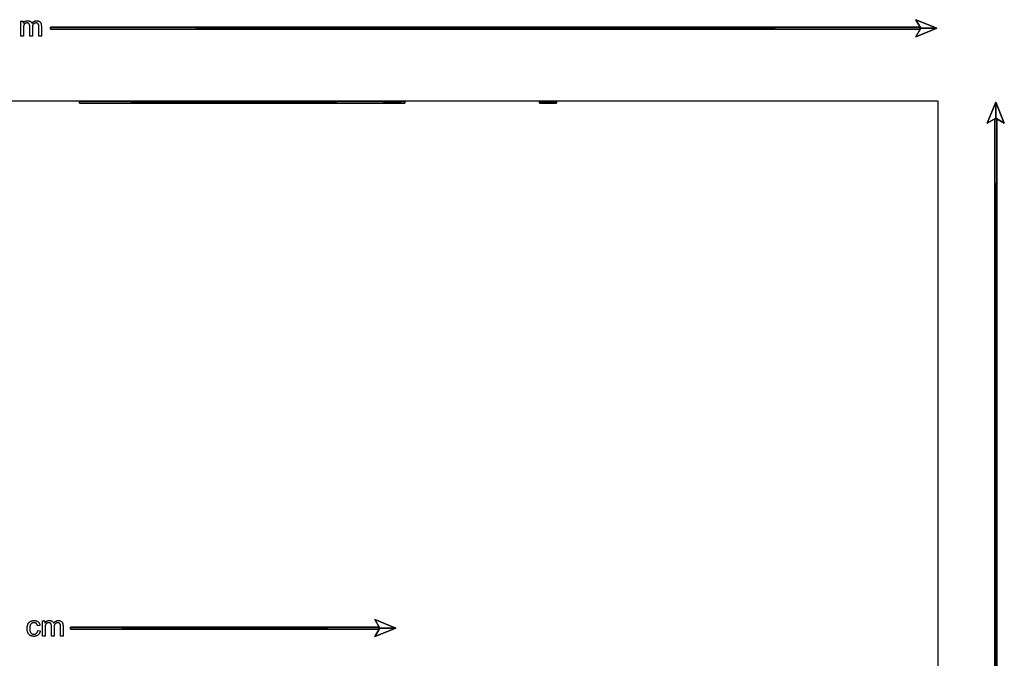
# Model space of a CAD drawing. Units: millimetres. Extents: x -3804 to 1579, y -5302 to -488.
# Drawn here: x -1150 to 1567, y -2262 to -500 of the extents above; entities that cross this region are included whole.
import ezdxf

# ---------------------------------------------------------------- set-up
doc = ezdxf.new("R2010")
doc.units = ezdxf.units.MM
doc.layers.get('0').update_dxf_attribs({"true_color": 0xa6e5e5})
doc.layers.add('Layer 1', color=7, linetype='Continuous', true_color=0xffffff)

msp = doc.modelspace()

# ---------------------------------------------------------------- linework, layer by layer
at = {"color": 221, "true_color": 0xe59ad7, "extrusion": (7.64274e-15, -8.74228e-08, 1)}
for points in [[(-1146.7, -545.5), (-1146.7, -503.7), (-1140.3, -503.7), (-1140.3, -509.6), (-1139.8, -508.8), (-1139.2, -508.1), (-1138.7, -507.5), (-1138, -506.8), (-1137.3, -506.2), (-1136.6, -505.7), (-1135.9, -505.1), (-1135.1, -504.7), (-1134.2, -504.2), (-1133.4, -503.8), (-1132.5, -503.5), (-1131.6, -503.3), (-1130.6, -503.1), (-1129.7, -502.9), (-1128.7, -502.8), (-1127.6, -502.8), (-1126.5, -502.8), (-1125.4, -502.9), (-1124.4, -503.1), (-1123.9, -503.2), (-1123.4, -503.3), (-1123, -503.4), (-1122.5, -503.5), (-1122.1, -503.7), (-1121.6, -503.9), (-1121.2, -504.1), (-1120.8, -504.3), (-1120.4, -504.5), (-1120, -504.7), (-1119.7, -505), (-1119.3, -505.2), (-1119, -505.5), (-1118.7, -505.8), (-1118.4, -506.1), (-1118.1, -506.4), (-1117.8, -506.7), (-1117.5, -507), (-1117.3, -507.4), (-1117, -507.7), (-1116.8, -508.1), (-1116.6, -508.5), (-1116.4, -508.9), (-1116.2, -509.3), (-1116, -509.7), (-1115.9, -510.1), (-1115.2, -509.2), (-1114.6, -508.4), (-1113.9, -507.6), (-1113.2, -506.9), (-1112.4, -506.2), (-1111.7, -505.6), (-1110.9, -505.1), (-1110.1, -504.6), (-1109.3, -504.2), (-1108.4, -503.8), (-1107.6, -503.5), (-1106.7, -503.2), (-1105.8, -503), (-1104.8, -502.9), (-1103.9, -502.8), (-1102.9, -502.8), (-1102.1, -502.8), (-1101.4, -502.8), (-1100.6, -502.9), (-1099.9, -503), (-1099.3, -503.1), (-1098.6, -503.3), (-1098, -503.5), (-1097.4, -503.7), (-1096.8, -503.9), (-1096.2, -504.1), (-1095.7, -504.4), (-1095.1, -504.7), (-1094.6, -505.1), (-1094.2, -505.4), (-1093.7, -505.8), (-1093.3, -506.2), (-1092.9, -506.7), (-1092.5, -507.2), (-1092.1, -507.7), (-1091.8, -508.2), (-1091.5, -508.8), (-1091.2, -509.3), (-1091, -510), (-1090.7, -510.6), (-1090.6, -511.3), (-1090.4, -512), (-1090.2, -512.7), (-1090.1, -513.5), (-1090, -514.3), (-1090, -515.1), (-1089.9, -516.8), (-1089.9, -545.5), (-1097, -545.5), (-1097, -519.2), (-1097.1, -517.2), (-1097.2, -515.5), (-1097.3, -514.8), (-1097.4, -514.2), (-1097.5, -513.6), (-1097.6, -513.3), (-1097.7, -513.1), (-1097.8, -512.8), (-1097.9, -512.6), (-1098, -512.4), (-1098.1, -512.2), (-1098.3, -512), (-1098.4, -511.8), (-1098.5, -511.6), (-1098.7, -511.4), (-1098.8, -511.2), (-1099, -511), (-1099.2, -510.8), (-1099.4, -510.7), (-1099.6, -510.5), (-1099.8, -510.4), (-1100, -510.2), (-1100.2, -510.1), (-1100.4, -509.9), (-1100.7, -509.8), (-1100.9, -509.7), (-1101.2, -509.6), (-1101.4, -509.5), (-1101.7, -509.4), (-1101.9, -509.3), (-1102.2, -509.2), (-1102.5, -509.1), (-1102.7, -509.1), (-1103.3, -509), (-1103.9, -508.9), (-1104.5, -508.9), (-1105, -508.9), (-1105.6, -509), (-1106.1, -509), (-1106.6, -509.1), (-1107.1, -509.2), (-1107.6, -509.3), (-1108.1, -509.5), (-1108.5, -509.6), (-1109, -509.8), (-1109.4, -510.1), (-1109.9, -510.3), (-1110.3, -510.6), (-1110.7, -510.8), (-1111.1, -511.2), (-1111.5, -511.5), (-1111.8, -511.8), (-1112.2, -512.2), (-1112.5, -512.6), (-1112.8, -513.1), (-1113.1, -513.5), (-1113.4, -514), (-1113.6, -514.5), (-1113.8, -515.1), (-1114, -515.7), (-1114.2, -516.3), (-1114.3, -516.9), (-1114.5, -517.5), (-1114.6, -518.2), (-1114.6, -518.9), (-1114.7, -519.7), (-1114.7, -521.2), (-1114.7, -545.5), (-1121.9, -545.5), (-1121.9, -518.4), (-1121.9, -517.2), (-1122, -516.1), (-1122.1, -515.2), (-1122.2, -514.7), (-1122.3, -514.2), (-1122.4, -513.8), (-1122.5, -513.4), (-1122.7, -513), (-1122.8, -512.6), (-1123, -512.2), (-1123.2, -511.9), (-1123.4, -511.6), (-1123.6, -511.3), (-1123.8, -511), (-1124.1, -510.7), (-1124.2, -510.6), (-1124.3, -510.5), (-1124.4, -510.4), (-1124.6, -510.2), (-1124.9, -510), (-1125.2, -509.8), (-1125.5, -509.7), (-1125.9, -509.5), (-1126.2, -509.4), (-1126.6, -509.2), (-1127, -509.1), (-1127.4, -509.1), (-1127.9, -509), (-1128.3, -508.9), (-1128.8, -508.9), (-1129.2, -508.9), (-1130, -508.9), (-1130.7, -509), (-1131.1, -509.1), (-1131.4, -509.1), (-1131.8, -509.2), (-1132.1, -509.3), (-1132.5, -509.4), (-1132.8, -509.5), (-1133.1, -509.7), (-1133.5, -509.8), (-1134.1, -510.1), (-1134.8, -510.5), (-1135.1, -510.7), (-1135.4, -510.9), (-1135.7, -511.1), (-1136, -511.4), (-1136.2, -511.6), (-1136.5, -511.9), (-1136.7, -512.1), (-1137, -512.4), (-1137.2, -512.7), (-1137.4, -513), (-1137.6, -513.3), (-1137.8, -513.7), (-1138, -514), (-1138.1, -514.4), (-1138.3, -514.7), (-1138.4, -515.1), (-1138.6, -515.5), (-1138.7, -515.9), (-1138.9, -516.8), (-1139.1, -517.7), (-1139.3, -518.8), (-1139.4, -519.9), (-1139.5, -521.2), (-1139.6, -523.8), (-1139.6, -545.5)], [(-1099.9, -2185), (-1093, -2185.9), (-1093.1, -2186.8), (-1093.3, -2187.7), (-1093.5, -2188.5), (-1093.7, -2189.3), (-1094, -2190.1), (-1094.3, -2190.9), (-1094.6, -2191.6), (-1095, -2192.3), (-1095.4, -2193), (-1095.8, -2193.7), (-1096.2, -2194.3), (-1096.7, -2194.9), (-1097.2, -2195.5), (-1097.7, -2196.1), (-1098.2, -2196.6), (-1098.8, -2197.2), (-1099.4, -2197.7), (-1100, -2198.1), (-1100.6, -2198.5), (-1101.3, -2198.9), (-1101.9, -2199.3), (-1102.6, -2199.6), (-1103.3, -2199.9), (-1104, -2200.2), (-1104.8, -2200.4), (-1105.5, -2200.7), (-1106.3, -2200.8), (-1107, -2201), (-1107.8, -2201.1), (-1108.7, -2201.2), (-1109.5, -2201.2), (-1110.3, -2201.2), (-1111.4, -2201.2), (-1112.4, -2201.1), (-1113.4, -2201), (-1114.4, -2200.9), (-1115.4, -2200.7), (-1116.3, -2200.4), (-1117.2, -2200.2), (-1118.1, -2199.8), (-1118.9, -2199.5), (-1119.7, -2199), (-1120.5, -2198.6), (-1121.3, -2198.1), (-1122, -2197.5), (-1122.8, -2196.9), (-1123.4, -2196.3), (-1124.1, -2195.6), (-1124.7, -2194.9), (-1125.3, -2194.1), (-1125.9, -2193.3), (-1126.4, -2192.5), (-1126.9, -2191.6), (-1127.3, -2190.7), (-1127.7, -2189.8), (-1128, -2188.8), (-1128.3, -2187.8), (-1128.6, -2186.7), (-1128.8, -2185.6), (-1129, -2184.5), (-1129.1, -2183.3), (-1129.2, -2182.1), (-1129.3, -2179.6), (-1129.3, -2177.9), (-1129.2, -2176.3), (-1129, -2174.7), (-1128.8, -2173.2), (-1128.4, -2171.8), (-1128.1, -2170.4), (-1127.6, -2169), (-1127.1, -2167.7), (-1126.8, -2167.1), (-1126.5, -2166.5), (-1126.1, -2165.9), (-1125.8, -2165.3), (-1125.4, -2164.8), (-1125.1, -2164.3), (-1124.7, -2163.8), (-1124.2, -2163.3), (-1123.8, -2162.8), (-1123.4, -2162.4), (-1122.9, -2161.9), (-1122.4, -2161.5), (-1121.9, -2161.2), (-1121.4, -2160.8), (-1120.8, -2160.4), (-1120.2, -2160.1), (-1119.1, -2159.5), (-1117.9, -2159), (-1116.7, -2158.6), (-1115.5, -2158.2), (-1114.2, -2157.9), (-1112.9, -2157.7), (-1111.6, -2157.6), (-1110.3, -2157.6), (-1108.6, -2157.6), (-1107.8, -2157.7), (-1107, -2157.8), (-1106.3, -2157.9), (-1105.5, -2158.1), (-1104.8, -2158.2), (-1104.1, -2158.4), (-1103.4, -2158.7), (-1102.7, -2158.9), (-1102.1, -2159.2), (-1101.5, -2159.5), (-1100.8, -2159.9), (-1100.3, -2160.2), (-1099.7, -2160.6), (-1099.1, -2161.1), (-1098.6, -2161.5), (-1098.1, -2162), (-1097.6, -2162.5), (-1097.2, -2163), (-1096.7, -2163.5), (-1096.3, -2164.1), (-1095.9, -2164.7), (-1095.6, -2165.3), (-1095.2, -2165.9), (-1094.9, -2166.6), (-1094.6, -2167.3), (-1094.4, -2168), (-1094.2, -2168.7), (-1093.9, -2169.4), (-1093.7, -2170.2), (-1093.6, -2171), (-1100.4, -2171.9), (-1100.7, -2170.9), (-1101, -2169.9), (-1101.2, -2169.5), (-1101.4, -2169), (-1101.6, -2168.6), (-1101.8, -2168.2), (-1102, -2167.8), (-1102.2, -2167.4), (-1102.5, -2167.1), (-1102.8, -2166.7), (-1103, -2166.4), (-1103.3, -2166.1), (-1103.6, -2165.8), (-1103.9, -2165.5), (-1104.2, -2165.3), (-1104.6, -2165.1), (-1104.9, -2164.8), (-1105.2, -2164.6), (-1105.6, -2164.4), (-1105.9, -2164.3), (-1106.3, -2164.1), (-1106.7, -2164), (-1107.1, -2163.8), (-1107.4, -2163.7), (-1107.8, -2163.6), (-1108.3, -2163.6), (-1108.7, -2163.5), (-1109.1, -2163.5), (-1109.5, -2163.4), (-1110, -2163.4), (-1110.6, -2163.4), (-1111.3, -2163.5), (-1111.9, -2163.6), (-1112.5, -2163.7), (-1113.1, -2163.8), (-1113.7, -2164), (-1114.3, -2164.2), (-1114.8, -2164.4), (-1115.4, -2164.6), (-1115.9, -2164.9), (-1116.4, -2165.2), (-1116.9, -2165.6), (-1117.3, -2166), (-1117.8, -2166.4), (-1118.2, -2166.8), (-1118.7, -2167.3), (-1119.1, -2167.7), (-1119.5, -2168.3), (-1119.8, -2168.8), (-1120.1, -2169.4), (-1120.4, -2170.1), (-1120.7, -2170.7), (-1121, -2171.5), (-1121.2, -2172.2), (-1121.4, -2173), (-1121.6, -2173.8), (-1121.7, -2174.6), (-1121.8, -2175.5), (-1122, -2177.4), (-1122, -2179.4), (-1122, -2181.4), (-1121.8, -2183.3), (-1121.6, -2185), (-1121.4, -2185.8), (-1121.2, -2186.6), (-1121, -2187.4), (-1120.8, -2188.1), (-1120.5, -2188.7), (-1120.2, -2189.4), (-1119.9, -2190), (-1119.6, -2190.5), (-1119.2, -2191.1), (-1118.8, -2191.6), (-1118.4, -2192), (-1118, -2192.5), (-1117.5, -2192.9), (-1117.1, -2193.2), (-1116.6, -2193.6), (-1116.1, -2193.9), (-1115.6, -2194.2), (-1115.1, -2194.4), (-1114.6, -2194.6), (-1114, -2194.8), (-1113.4, -2195), (-1112.9, -2195.1), (-1112.3, -2195.2), (-1111.7, -2195.3), (-1111, -2195.4), (-1110.4, -2195.4), (-1109.9, -2195.4), (-1109.4, -2195.3), (-1108.9, -2195.3), (-1108.4, -2195.2), (-1107.9, -2195.1), (-1107.5, -2195), (-1107, -2194.9), (-1106.6, -2194.7), (-1106.1, -2194.6), (-1105.7, -2194.4), (-1105.3, -2194.2), (-1104.9, -2193.9), (-1104.5, -2193.7), (-1104.1, -2193.4), (-1103.8, -2193.1), (-1103.4, -2192.8), (-1103.1, -2192.5), (-1102.8, -2192.2), (-1102.4, -2191.8), (-1102.2, -2191.4), (-1101.9, -2191), (-1101.6, -2190.5), (-1101.4, -2190.1), (-1101.1, -2189.6), (-1100.9, -2189.1), (-1100.7, -2188.6), (-1100.6, -2188.1), (-1100.4, -2187.5), (-1100.1, -2186.3)], [(-1086.9, -2200.3), (-1086.9, -2158.5), (-1080.5, -2158.5), (-1080.5, -2164.4), (-1080, -2163.6), (-1079.5, -2162.9), (-1078.9, -2162.2), (-1078.2, -2161.6), (-1077.6, -2161), (-1076.9, -2160.4), (-1076.1, -2159.9), (-1075.3, -2159.4), (-1074.5, -2159), (-1073.6, -2158.6), (-1072.7, -2158.3), (-1071.8, -2158), (-1070.9, -2157.8), (-1069.9, -2157.7), (-1068.9, -2157.6), (-1067.9, -2157.6), (-1066.7, -2157.6), (-1065.7, -2157.7), (-1064.6, -2157.8), (-1064.1, -2157.9), (-1063.7, -2158.1), (-1063.2, -2158.2), (-1062.7, -2158.3), (-1062.3, -2158.5), (-1061.9, -2158.7), (-1061.4, -2158.8), (-1061, -2159), (-1060.6, -2159.3), (-1060.3, -2159.5), (-1059.9, -2159.7), (-1059.6, -2160), (-1059.2, -2160.3), (-1058.9, -2160.6), (-1058.6, -2160.8), (-1058.3, -2161.2), (-1058, -2161.5), (-1057.7, -2161.8), (-1057.5, -2162.1), (-1057.2, -2162.5), (-1057, -2162.9), (-1056.8, -2163.2), (-1056.6, -2163.6), (-1056.4, -2164), (-1056.2, -2164.4), (-1056.1, -2164.9), (-1055.4, -2164), (-1054.8, -2163.2), (-1054.1, -2162.4), (-1053.4, -2161.7), (-1052.7, -2161), (-1051.9, -2160.4), (-1051.1, -2159.9), (-1050.3, -2159.4), (-1049.5, -2159), (-1048.7, -2158.6), (-1047.8, -2158.3), (-1046.9, -2158), (-1046, -2157.8), (-1045.1, -2157.7), (-1044.1, -2157.6), (-1043.1, -2157.6), (-1042.3, -2157.6), (-1041.6, -2157.6), (-1040.9, -2157.7), (-1040.2, -2157.8), (-1039.5, -2157.9), (-1038.8, -2158.1), (-1038.2, -2158.2), (-1037.6, -2158.4), (-1037, -2158.7), (-1036.4, -2158.9), (-1035.9, -2159.2), (-1035.4, -2159.5), (-1034.9, -2159.8), (-1034.4, -2160.2), (-1033.9, -2160.6), (-1033.5, -2161), (-1033.1, -2161.5), (-1032.7, -2161.9), (-1032.4, -2162.4), (-1032, -2163), (-1031.7, -2163.5), (-1031.4, -2164.1), (-1031.2, -2164.7), (-1031, -2165.4), (-1030.8, -2166.1), (-1030.6, -2166.8), (-1030.5, -2167.5), (-1030.3, -2168.3), (-1030.3, -2169.1), (-1030.2, -2169.9), (-1030.1, -2171.6), (-1030.1, -2200.3), (-1037.2, -2200.3), (-1037.2, -2174), (-1037.3, -2172), (-1037.4, -2170.3), (-1037.5, -2169.6), (-1037.6, -2168.9), (-1037.8, -2168.4), (-1037.9, -2168.1), (-1037.9, -2167.8), (-1038, -2167.6), (-1038.1, -2167.4), (-1038.2, -2167.2), (-1038.4, -2167), (-1038.5, -2166.8), (-1038.6, -2166.5), (-1038.8, -2166.4), (-1038.9, -2166.2), (-1039.1, -2166), (-1039.2, -2165.8), (-1039.4, -2165.6), (-1039.6, -2165.5), (-1039.8, -2165.3), (-1040, -2165.1), (-1040.2, -2165), (-1040.4, -2164.8), (-1040.7, -2164.7), (-1040.9, -2164.6), (-1041.1, -2164.4), (-1041.4, -2164.3), (-1041.6, -2164.2), (-1041.9, -2164.1), (-1042.2, -2164.1), (-1042.4, -2164), (-1042.7, -2163.9), (-1043, -2163.9), (-1043.5, -2163.8), (-1044.1, -2163.7), (-1044.7, -2163.7), (-1045.3, -2163.7), (-1045.8, -2163.7), (-1046.3, -2163.8), (-1046.8, -2163.9), (-1047.3, -2164), (-1047.8, -2164.1), (-1048.3, -2164.3), (-1048.8, -2164.4), (-1049.2, -2164.6), (-1049.6, -2164.8), (-1050.1, -2165.1), (-1050.5, -2165.3), (-1050.9, -2165.6), (-1051.3, -2165.9), (-1051.7, -2166.3), (-1052.1, -2166.6), (-1052.4, -2167), (-1052.7, -2167.4), (-1053, -2167.9), (-1053.3, -2168.3), (-1053.6, -2168.8), (-1053.8, -2169.3), (-1054, -2169.9), (-1054.2, -2170.4), (-1054.4, -2171), (-1054.6, -2171.7), (-1054.7, -2172.3), (-1054.8, -2173), (-1054.9, -2173.7), (-1054.9, -2174.5), (-1055, -2176), (-1055, -2200.3), (-1062.1, -2200.3), (-1062.1, -2173.1), (-1062.1, -2172), (-1062.2, -2170.9), (-1062.3, -2169.9), (-1062.4, -2169.5), (-1062.5, -2169), (-1062.6, -2168.6), (-1062.8, -2168.2), (-1062.9, -2167.8), (-1063.1, -2167.4), (-1063.2, -2167), (-1063.4, -2166.7), (-1063.6, -2166.4), (-1063.8, -2166.1), (-1064, -2165.8), (-1064.2, -2165.6), (-1064.3, -2165.5), (-1064.4, -2165.4), (-1064.5, -2165.3), (-1064.7, -2165.1), (-1064.8, -2165), (-1065.1, -2164.8), (-1065.4, -2164.6), (-1065.7, -2164.4), (-1066.1, -2164.3), (-1066.5, -2164.1), (-1066.8, -2164), (-1067.2, -2163.9), (-1067.6, -2163.8), (-1068.1, -2163.8), (-1068.5, -2163.7), (-1069, -2163.7), (-1069.5, -2163.7), (-1070.2, -2163.7), (-1070.9, -2163.8), (-1071.3, -2163.8), (-1071.7, -2163.9), (-1072, -2164), (-1072.4, -2164.1), (-1072.7, -2164.2), (-1073, -2164.3), (-1073.4, -2164.4), (-1073.7, -2164.6), (-1074.4, -2164.9), (-1075, -2165.3), (-1075.3, -2165.5), (-1075.6, -2165.7), (-1075.9, -2165.9), (-1076.2, -2166.1), (-1076.4, -2166.4), (-1076.7, -2166.7), (-1077, -2166.9), (-1077.2, -2167.2), (-1077.4, -2167.5), (-1077.6, -2167.8), (-1077.8, -2168.1), (-1078, -2168.5), (-1078.2, -2168.8), (-1078.4, -2169.1), (-1078.5, -2169.5), (-1078.7, -2169.9), (-1078.8, -2170.3), (-1078.9, -2170.7), (-1079.2, -2171.6), (-1079.4, -2172.5), (-1079.5, -2173.6), (-1079.7, -2174.7), (-1079.7, -2175.9), (-1079.8, -2178.6), (-1079.8, -2200.3)]]:
    msp.add_lwpolyline(points, close=True, dxfattribs=at)
at = {"color": 221, "true_color": 0xe59ad7, "extrusion": (8.74228e-08, -1, -1.19209e-07)}
for points in [[(-1116.5, 1129.4), (-1109.6, 1128.5), (-1109.7, 1127.6), (-1109.9, 1126.7), (-1110.1, 1125.9), (-1110.4, 1125.1), (-1110.6, 1124.3), (-1110.9, 1123.5), (-1111.2, 1122.8), (-1111.6, 1122.1), (-1112, 1121.4), (-1112.4, 1120.7), (-1112.8, 1120.1), (-1113.3, 1119.5), (-1113.8, 1118.9), (-1114.3, 1118.3), (-1114.8, 1117.8), (-1115.4, 1117.3), (-1116, 1116.8), (-1116.6, 1116.3), (-1117.2, 1115.9), (-1117.9, 1115.5), (-1118.6, 1115.1), (-1119.2, 1114.8), (-1119.9, 1114.5), (-1120.6, 1114.2), (-1121.4, 1114), (-1122.1, 1113.8), (-1122.9, 1113.6), (-1123.7, 1113.4), (-1124.5, 1113.3), (-1125.3, 1113.3), (-1126.1, 1113.2), (-1126.9, 1113.2), (-1128, 1113.2), (-1129, 1113.3), (-1130, 1113.4), (-1131, 1113.5), (-1132, 1113.7), (-1132.9, 1114), (-1133.8, 1114.3), (-1134.7, 1114.6), (-1135.5, 1115), (-1136.3, 1115.4), (-1137.1, 1115.8), (-1137.9, 1116.3), (-1138.7, 1116.9), (-1139.4, 1117.5), (-1140.1, 1118.1), (-1140.7, 1118.8), (-1141.4, 1119.5), (-1141.9, 1120.3), (-1142.5, 1121.1), (-1143, 1121.9), (-1143.5, 1122.8), (-1143.9, 1123.7), (-1144.3, 1124.6), (-1144.6, 1125.6), (-1144.9, 1126.6), (-1145.2, 1127.7), (-1145.4, 1128.8), (-1145.6, 1129.9), (-1145.7, 1131.1), (-1145.8, 1132.3), (-1145.9, 1134.9), (-1145.9, 1136.5), (-1145.8, 1138.1), (-1145.6, 1139.7), (-1145.4, 1141.2), (-1145.1, 1142.7), (-1144.7, 1144.1), (-1144.2, 1145.4), (-1143.7, 1146.7), (-1143.4, 1147.3), (-1143.1, 1147.9), (-1142.8, 1148.5), (-1142.4, 1149.1), (-1142.1, 1149.6), (-1141.7, 1150.1), (-1141.3, 1150.6), (-1140.9, 1151.1), (-1140.4, 1151.6), (-1140, 1152), (-1139.5, 1152.5), (-1139, 1152.9), (-1138.5, 1153.3), (-1138, 1153.6), (-1137.4, 1154), (-1136.9, 1154.3), (-1135.7, 1154.9), (-1134.5, 1155.4), (-1133.3, 1155.8), (-1132.1, 1156.2), (-1130.8, 1156.5), (-1129.5, 1156.7), (-1128.2, 1156.8), (-1126.9, 1156.8), (-1125.2, 1156.8), (-1124.4, 1156.7), (-1123.6, 1156.6), (-1122.9, 1156.5), (-1122.1, 1156.3), (-1121.4, 1156.2), (-1120.7, 1156), (-1120, 1155.7), (-1119.3, 1155.5), (-1118.7, 1155.2), (-1118.1, 1154.9), (-1117.5, 1154.5), (-1116.9, 1154.2), (-1116.3, 1153.8), (-1115.7, 1153.3), (-1115.2, 1152.9), (-1114.7, 1152.4), (-1114.2, 1151.9), (-1113.8, 1151.4), (-1113.3, 1150.9), (-1112.9, 1150.3), (-1112.6, 1149.7), (-1112.2, 1149.1), (-1111.9, 1148.5), (-1111.6, 1147.8), (-1111.3, 1147.2), (-1111, 1146.5), (-1110.8, 1145.7), (-1110.6, 1145), (-1110.4, 1144.2), (-1110.2, 1143.4), (-1117, 1142.5), (-1117.3, 1143.6), (-1117.6, 1144.5), (-1117.8, 1145), (-1118, 1145.4), (-1118.2, 1145.8), (-1118.4, 1146.2), (-1118.6, 1146.6), (-1118.9, 1147), (-1119.1, 1147.3), (-1119.4, 1147.7), (-1119.6, 1148), (-1119.9, 1148.3), (-1120.2, 1148.6), (-1120.5, 1148.9), (-1120.8, 1149.1), (-1121.2, 1149.4), (-1121.5, 1149.6), (-1121.8, 1149.8), (-1122.2, 1150), (-1122.6, 1150.2), (-1122.9, 1150.3), (-1123.3, 1150.5), (-1123.7, 1150.6), (-1124.1, 1150.7), (-1124.5, 1150.8), (-1124.9, 1150.9), (-1125.3, 1150.9), (-1125.7, 1151), (-1126.1, 1151), (-1126.6, 1151), (-1127.2, 1151), (-1127.9, 1150.9), (-1128.5, 1150.9), (-1129.1, 1150.8), (-1129.7, 1150.6), (-1130.3, 1150.5), (-1130.9, 1150.3), (-1131.4, 1150), (-1132, 1149.8), (-1132.5, 1149.5), (-1133, 1149.2), (-1133.5, 1148.8), (-1134, 1148.5), (-1134.4, 1148.1), (-1134.9, 1147.6), (-1135.3, 1147.2), (-1135.7, 1146.7), (-1136.1, 1146.1), (-1136.4, 1145.6), (-1136.8, 1145), (-1137.1, 1144.3), (-1137.3, 1143.7), (-1137.6, 1143), (-1137.8, 1142.2), (-1138, 1141.4), (-1138.2, 1140.6), (-1138.3, 1139.8), (-1138.4, 1138.9), (-1138.6, 1137.1), (-1138.6, 1135.1), (-1138.6, 1133), (-1138.4, 1131.1), (-1138.2, 1129.4), (-1138, 1128.6), (-1137.8, 1127.8), (-1137.6, 1127.1), (-1137.4, 1126.3), (-1137.1, 1125.7), (-1136.8, 1125), (-1136.5, 1124.4), (-1136.2, 1123.9), (-1135.8, 1123.3), (-1135.4, 1122.8), (-1135, 1122.4), (-1134.6, 1122), (-1134.1, 1121.6), (-1133.7, 1121.2), (-1133.2, 1120.8), (-1132.7, 1120.5), (-1132.2, 1120.2), (-1131.7, 1120), (-1131.2, 1119.8), (-1130.6, 1119.6), (-1130.1, 1119.4), (-1129.5, 1119.3), (-1128.9, 1119.2), (-1128.3, 1119.1), (-1127.6, 1119.1), (-1127, 1119), (-1126.5, 1119.1), (-1126, 1119.1), (-1125.5, 1119.1), (-1125, 1119.2), (-1124.5, 1119.3), (-1124.1, 1119.4), (-1123.6, 1119.5), (-1123.2, 1119.7), (-1122.7, 1119.8), (-1122.3, 1120), (-1121.9, 1120.2), (-1121.5, 1120.5), (-1121.1, 1120.7), (-1120.8, 1121), (-1120.4, 1121.3), (-1120, 1121.6), (-1119.7, 1121.9), (-1119.4, 1122.3), (-1119.1, 1122.6), (-1118.8, 1123), (-1118.5, 1123.4), (-1118.2, 1123.9), (-1118, 1124.3), (-1117.8, 1124.8), (-1117.5, 1125.3), (-1117.3, 1125.8), (-1117.2, 1126.4), (-1117, 1126.9), (-1116.7, 1128.1)], [(-1103.5, 1114.1), (-1103.5, 1155.9), (-1097.1, 1155.9), (-1097.1, 1150.1), (-1096.6, 1150.8), (-1096.1, 1151.5), (-1095.5, 1152.2), (-1094.9, 1152.8), (-1094.2, 1153.4), (-1093.5, 1154), (-1092.7, 1154.5), (-1091.9, 1155), (-1091.1, 1155.4), (-1090.2, 1155.8), (-1089.3, 1156.1), (-1088.4, 1156.4), (-1087.5, 1156.6), (-1086.5, 1156.7), (-1085.5, 1156.8), (-1084.5, 1156.8), (-1083.4, 1156.8), (-1082.3, 1156.7), (-1081.2, 1156.6), (-1080.7, 1156.5), (-1080.3, 1156.4), (-1079.8, 1156.2), (-1079.3, 1156.1), (-1078.9, 1155.9), (-1078.5, 1155.8), (-1078.1, 1155.6), (-1077.6, 1155.4), (-1077.3, 1155.1), (-1076.9, 1154.9), (-1076.5, 1154.7), (-1076.2, 1154.4), (-1075.8, 1154.1), (-1075.5, 1153.9), (-1075.2, 1153.6), (-1074.9, 1153.3), (-1074.6, 1152.9), (-1074.4, 1152.6), (-1074.1, 1152.3), (-1073.9, 1151.9), (-1073.6, 1151.5), (-1073.4, 1151.2), (-1073.2, 1150.8), (-1073, 1150.4), (-1072.9, 1150), (-1072.7, 1149.5), (-1072.1, 1150.4), (-1071.4, 1151.3), (-1070.7, 1152), (-1070, 1152.7), (-1069.3, 1153.4), (-1068.5, 1154), (-1067.8, 1154.5), (-1067, 1155), (-1066.1, 1155.4), (-1065.3, 1155.8), (-1064.4, 1156.1), (-1063.5, 1156.4), (-1062.6, 1156.6), (-1061.7, 1156.7), (-1060.7, 1156.8), (-1059.7, 1156.8), (-1059, 1156.8), (-1058.2, 1156.8), (-1057.5, 1156.7), (-1056.8, 1156.6), (-1056.1, 1156.5), (-1055.4, 1156.4), (-1054.8, 1156.2), (-1054.2, 1156), (-1053.6, 1155.8), (-1053, 1155.5), (-1052.5, 1155.2), (-1052, 1154.9), (-1051.5, 1154.6), (-1051, 1154.2), (-1050.5, 1153.8), (-1050.1, 1153.4), (-1049.7, 1153), (-1049.3, 1152.5), (-1049, 1152), (-1048.6, 1151.4), (-1048.3, 1150.9), (-1048.1, 1150.3), (-1047.8, 1149.7), (-1047.6, 1149), (-1047.4, 1148.3), (-1047.2, 1147.6), (-1047.1, 1146.9), (-1047, 1146.1), (-1046.9, 1145.3), (-1046.8, 1144.5), (-1046.7, 1142.8), (-1046.7, 1114.1), (-1053.9, 1114.1), (-1053.9, 1140.4), (-1053.9, 1142.4), (-1054, 1144.1), (-1054.1, 1144.8), (-1054.2, 1145.5), (-1054.4, 1146.1), (-1054.5, 1146.3), (-1054.6, 1146.6), (-1054.6, 1146.8), (-1054.7, 1147), (-1054.8, 1147.2), (-1055, 1147.5), (-1055.1, 1147.7), (-1055.2, 1147.9), (-1055.4, 1148.1), (-1055.5, 1148.3), (-1055.7, 1148.4), (-1055.9, 1148.6), (-1056, 1148.8), (-1056.2, 1149), (-1056.4, 1149.1), (-1056.6, 1149.3), (-1056.8, 1149.4), (-1057.1, 1149.6), (-1057.3, 1149.7), (-1057.5, 1149.8), (-1057.8, 1150), (-1058, 1150.1), (-1058.3, 1150.2), (-1058.5, 1150.3), (-1058.8, 1150.4), (-1059, 1150.4), (-1059.3, 1150.5), (-1059.6, 1150.6), (-1060.1, 1150.6), (-1060.7, 1150.7), (-1061.3, 1150.7), (-1061.9, 1150.7), (-1062.4, 1150.7), (-1062.9, 1150.6), (-1063.4, 1150.5), (-1063.9, 1150.4), (-1064.4, 1150.3), (-1064.9, 1150.2), (-1065.4, 1150), (-1065.8, 1149.8), (-1066.3, 1149.6), (-1066.7, 1149.3), (-1067.1, 1149.1), (-1067.5, 1148.8), (-1067.9, 1148.5), (-1068.3, 1148.1), (-1068.7, 1147.8), (-1069, 1147.4), (-1069.4, 1147), (-1069.7, 1146.6), (-1069.9, 1146.1), (-1070.2, 1145.6), (-1070.4, 1145.1), (-1070.7, 1144.5), (-1070.9, 1144), (-1071, 1143.4), (-1071.2, 1142.7), (-1071.3, 1142.1), (-1071.4, 1141.4), (-1071.5, 1140.7), (-1071.5, 1140), (-1071.6, 1138.4), (-1071.6, 1114.1), (-1078.7, 1114.1), (-1078.7, 1141.3), (-1078.7, 1142.4), (-1078.8, 1143.5), (-1078.9, 1144.5), (-1079, 1145), (-1079.1, 1145.4), (-1079.2, 1145.8), (-1079.4, 1146.3), (-1079.5, 1146.6), (-1079.7, 1147), (-1079.8, 1147.4), (-1080, 1147.7), (-1080.2, 1148.1), (-1080.4, 1148.4), (-1080.7, 1148.6), (-1080.8, 1148.8), (-1080.9, 1148.9), (-1081, 1149), (-1081.2, 1149.2), (-1081.3, 1149.3), (-1081.4, 1149.4), (-1081.7, 1149.6), (-1082, 1149.8), (-1082.4, 1150), (-1082.7, 1150.1), (-1083.1, 1150.3), (-1083.5, 1150.4), (-1083.8, 1150.5), (-1084.3, 1150.6), (-1084.7, 1150.6), (-1085.1, 1150.7), (-1085.6, 1150.7), (-1086.1, 1150.7), (-1086.8, 1150.7), (-1087.6, 1150.6), (-1087.9, 1150.6), (-1088.3, 1150.5), (-1088.6, 1150.4), (-1089, 1150.3), (-1089.3, 1150.2), (-1089.6, 1150.1), (-1090, 1150), (-1090.3, 1149.8), (-1091, 1149.5), (-1091.6, 1149.1), (-1091.9, 1148.9), (-1092.2, 1148.7), (-1092.5, 1148.5), (-1092.8, 1148.3), (-1093.1, 1148), (-1093.3, 1147.8), (-1093.6, 1147.5), (-1093.8, 1147.2), (-1094, 1146.9), (-1094.2, 1146.6), (-1094.4, 1146.3), (-1094.6, 1146), (-1094.8, 1145.6), (-1095, 1145.3), (-1095.1, 1144.9), (-1095.3, 1144.5), (-1095.4, 1144.1), (-1095.6, 1143.7), (-1095.8, 1142.9), (-1096, 1141.9), (-1096.1, 1140.8), (-1096.3, 1139.7), (-1096.4, 1138.5), (-1096.4, 1135.8), (-1096.4, 1114.1)]]:
    msp.add_lwpolyline(points, close=True, dxfattribs=at)
at = {"color": 221, "true_color": 0xe59ad7, "extrusion": (5.96046e-08, -1, -2.38419e-07)}
for points in [[(301.4, 312.7), (302, 305.2), (300.7, 305), (299.5, 304.7), (298.9, 304.5), (298.3, 304.3), (297.8, 304.1), (297.3, 303.8), (296.8, 303.6), (296.3, 303.3), (295.9, 303), (295.4, 302.7), (295, 302.4), (294.6, 302.1), (294.2, 301.8), (293.9, 301.4), (293.6, 301), (293.3, 300.6), (293, 300.2), (292.7, 299.8), (292.5, 299.4), (292.2, 299), (292, 298.5), (291.9, 298.1), (291.7, 297.6), (291.6, 297.1), (291.5, 296.7), (291.4, 296.2), (291.3, 295.7), (291.2, 295.2), (291.2, 294.6), (291.2, 294.1), (291.2, 293.5), (291.2, 292.8), (291.3, 292.2), (291.4, 291.6), (291.6, 291), (291.7, 290.4), (291.9, 289.9), (292.2, 289.3), (292.4, 288.8), (292.7, 288.3), (293, 287.8), (293.4, 287.3), (293.7, 286.8), (294.1, 286.3), (294.6, 285.8), (295, 285.4), (295.5, 285), (296.1, 284.6), (296.6, 284.2), (297.1, 283.9), (297.7, 283.6), (298.3, 283.3), (298.9, 283), (299.5, 282.8), (300.2, 282.6), (300.9, 282.4), (301.5, 282.2), (302.3, 282.1), (303, 282), (303.7, 281.9), (304.5, 281.9), (305.3, 281.9), (306, 281.9), (306.8, 281.9), (307.5, 282), (308.2, 282.1), (308.8, 282.2), (309.5, 282.4), (310.1, 282.5), (310.7, 282.7), (311.3, 283), (311.9, 283.2), (312.4, 283.5), (312.9, 283.8), (313.5, 284.1), (313.9, 284.5), (314.4, 284.9), (314.9, 285.3), (315.3, 285.7), (315.7, 286.1), (316.1, 286.6), (316.4, 287.1), (316.7, 287.6), (317, 288.1), (317.3, 288.6), (317.5, 289.2), (317.7, 289.8), (317.9, 290.4), (318, 291), (318.1, 291.6), (318.2, 292.2), (318.3, 292.9), (318.4, 293.5), (318.4, 294.2), (318.3, 295.1), (318.3, 295.9), (318.1, 296.7), (318, 297.5), (317.8, 298.3), (317.5, 299), (317.2, 299.7), (316.8, 300.4), (316.4, 301.1), (315.9, 301.7), (315.5, 302.3), (315, 302.9), (314.5, 303.4), (313.9, 303.9), (313.3, 304.3), (312.7, 304.8), (313.6, 311.4), (343.3, 305.8), (343.3, 277.1), (336.5, 277.1), (336.5, 300.2), (321, 303.3), (321.8, 302), (322.2, 301.3), (322.6, 300.6), (322.9, 300), (323.2, 299.3), (323.4, 298.6), (323.7, 298), (323.9, 297.3), (324.1, 296.6), (324.2, 295.9), (324.4, 295.2), (324.5, 294.5), (324.5, 293.8), (324.6, 293.1), (324.6, 292.4), (324.6, 291.4), (324.5, 290.5), (324.4, 289.6), (324.3, 288.7), (324.1, 287.9), (323.8, 287), (323.6, 286.2), (323.3, 285.4), (322.9, 284.6), (322.5, 283.8), (322.1, 283.1), (321.6, 282.4), (321.1, 281.7), (320.6, 281), (320, 280.3), (319.3, 279.6), (318.7, 279), (318, 278.4), (317.3, 277.9), (316.5, 277.3), (315.8, 276.9), (315, 276.5), (314.2, 276.1), (313.4, 275.7), (312.5, 275.4), (311.6, 275.2), (310.7, 274.9), (309.8, 274.7), (308.9, 274.6), (307.9, 274.5), (306.9, 274.4), (305.9, 274.4), (304.9, 274.4), (304, 274.5), (303, 274.6), (302.1, 274.7), (301.2, 274.9), (300.3, 275.1), (299.4, 275.3), (298.6, 275.6), (297.7, 275.9), (296.9, 276.2), (296.1, 276.6), (295.3, 277), (294.6, 277.4), (293.8, 277.9), (293.1, 278.4), (292.3, 279), (291.5, 279.7), (290.7, 280.4), (290, 281.2), (289.3, 282), (288.6, 282.9), (288.1, 283.7), (287.6, 284.6), (287.1, 285.5), (286.7, 286.5), (286.3, 287.5), (286, 288.5), (285.8, 289.6), (285.6, 290.7), (285.4, 291.8), (285.4, 293), (285.3, 294.1), (285.4, 295.1), (285.4, 296.1), (285.5, 297), (285.6, 297.9), (285.8, 298.8), (286, 299.6), (286.2, 300.5), (286.4, 301.3), (286.7, 302.1), (287.1, 302.8), (287.4, 303.6), (287.8, 304.3), (288.3, 305), (288.7, 305.7), (289.2, 306.4), (289.7, 307), (290.3, 307.6), (290.9, 308.2), (291.5, 308.7), (292.1, 309.2), (292.8, 309.7), (293.5, 310.1), (294.2, 310.5), (294.9, 310.9), (295.6, 311.2), (296.4, 311.5), (297.2, 311.8), (298, 312.1), (298.8, 312.3), (299.7, 312.4), (300.5, 312.6)], [(301.6, 166.7), (300.7, 159.8), (299.8, 159.9), (299, 160.1), (298.1, 160.3), (297.3, 160.6), (296.5, 160.8), (295.8, 161.1), (295, 161.4), (294.3, 161.8), (293.6, 162.2), (293, 162.6), (292.3, 163), (291.7, 163.5), (291.1, 164), (290.6, 164.5), (290, 165), (289.5, 165.6), (289, 166.2), (288.5, 166.8), (288.1, 167.4), (287.7, 168.1), (287.3, 168.7), (287, 169.4), (286.7, 170.1), (286.4, 170.8), (286.2, 171.6), (286, 172.3), (285.8, 173.1), (285.7, 173.8), (285.6, 174.6), (285.5, 175.5), (285.4, 176.3), (285.4, 177.1), (285.4, 178.2), (285.5, 179.2), (285.6, 180.2), (285.8, 181.2), (286, 182.2), (286.2, 183.1), (286.5, 184), (286.8, 184.9), (287.2, 185.7), (287.6, 186.5), (288.1, 187.3), (288.6, 188.1), (289.1, 188.8), (289.7, 189.6), (290.4, 190.2), (291, 190.9), (291.8, 191.5), (292.5, 192.1), (293.3, 192.7), (294.1, 193.2), (295, 193.7), (295.9, 194.1), (296.9, 194.5), (297.8, 194.8), (298.9, 195.1), (299.9, 195.4), (301, 195.6), (302.2, 195.8), (303.3, 195.9), (304.6, 196), (307.1, 196.1), (308.8, 196.1), (310.4, 196), (311.9, 195.8), (313.4, 195.6), (314.9, 195.2), (316.3, 194.9), (317.6, 194.4), (318.9, 193.9), (319.6, 193.6), (320.2, 193.3), (320.7, 193), (321.3, 192.6), (321.9, 192.2), (322.4, 191.9), (322.9, 191.5), (323.4, 191.1), (323.8, 190.6), (324.3, 190.2), (324.7, 189.7), (325.1, 189.2), (325.5, 188.7), (325.9, 188.2), (326.2, 187.6), (326.5, 187.1), (327.1, 185.9), (327.7, 184.7), (328.1, 183.5), (328.4, 182.3), (328.7, 181), (328.9, 179.7), (329, 178.4), (329.1, 177.1), (329, 175.4), (329, 174.6), (328.9, 173.8), (328.7, 173.1), (328.6, 172.3), (328.4, 171.6), (328.2, 170.9), (328, 170.2), (327.7, 169.5), (327.4, 168.9), (327.1, 168.3), (326.8, 167.7), (326.4, 167.1), (326, 166.5), (325.6, 165.9), (325.1, 165.4), (324.7, 164.9), (324.2, 164.4), (323.7, 164), (323.1, 163.5), (322.6, 163.1), (322, 162.7), (321.4, 162.4), (320.7, 162.1), (320.1, 161.7), (319.4, 161.5), (318.7, 161.2), (318, 161), (317.2, 160.7), (316.5, 160.6), (315.7, 160.4), (314.8, 167.2), (315.8, 167.5), (316.7, 167.8), (317.2, 168), (317.6, 168.2), (318.1, 168.4), (318.5, 168.6), (318.8, 168.8), (319.2, 169.1), (319.6, 169.3), (319.9, 169.6), (320.2, 169.8), (320.5, 170.1), (320.8, 170.4), (321.1, 170.7), (321.4, 171), (321.6, 171.4), (321.8, 171.7), (322, 172), (322.2, 172.4), (322.4, 172.7), (322.6, 173.1), (322.7, 173.5), (322.8, 173.9), (322.9, 174.3), (323, 174.7), (323.1, 175.1), (323.2, 175.5), (323.2, 175.9), (323.2, 176.3), (323.2, 176.8), (323.2, 177.4), (323.2, 178.1), (323.1, 178.7), (323, 179.3), (322.9, 179.9), (322.7, 180.5), (322.5, 181.1), (322.3, 181.6), (322, 182.2), (321.7, 182.7), (321.4, 183.2), (321.1, 183.7), (320.7, 184.2), (320.3, 184.6), (319.9, 185.1), (319.4, 185.5), (318.9, 185.9), (318.4, 186.3), (317.8, 186.6), (317.2, 186.9), (316.6, 187.2), (315.9, 187.5), (315.2, 187.8), (314.5, 188), (313.7, 188.2), (312.9, 188.4), (312, 188.5), (311.2, 188.6), (309.3, 188.8), (307.3, 188.8), (305.3, 188.8), (303.4, 188.6), (301.6, 188.4), (300.8, 188.2), (300, 188), (299.3, 187.8), (298.6, 187.6), (297.9, 187.3), (297.3, 187), (296.7, 186.7), (296.1, 186.4), (295.6, 186), (295.1, 185.6), (294.6, 185.2), (294.2, 184.8), (293.8, 184.3), (293.4, 183.9), (293.1, 183.4), (292.8, 182.9), (292.5, 182.4), (292.2, 181.9), (292, 181.4), (291.8, 180.8), (291.6, 180.2), (291.5, 179.7), (291.4, 179.1), (291.3, 178.5), (291.3, 177.8), (291.3, 177.2), (291.3, 176.7), (291.3, 176.2), (291.4, 175.7), (291.4, 175.2), (291.5, 174.7), (291.6, 174.3), (291.8, 173.8), (291.9, 173.4), (292.1, 172.9), (292.3, 172.5), (292.5, 172.1), (292.7, 171.7), (293, 171.3), (293.2, 171), (293.5, 170.6), (293.8, 170.2), (294.1, 169.9), (294.5, 169.6), (294.9, 169.3), (295.3, 169), (295.7, 168.7), (296.1, 168.4), (296.6, 168.2), (297, 167.9), (297.5, 167.7), (298.1, 167.5), (298.6, 167.4), (299.2, 167.2), (300.4, 166.9)], [(286.3, 153.7), (328.2, 153.7), (328.2, 147.3), (322.3, 147.3), (323, 146.8), (323.7, 146.3), (324.4, 145.7), (325.1, 145.1), (325.6, 144.4), (326.2, 143.7), (326.7, 142.9), (327.2, 142.1), (327.7, 141.3), (328, 140.4), (328.3, 139.5), (328.6, 138.6), (328.8, 137.7), (329, 136.7), (329, 135.7), (329.1, 134.7), (329, 133.5), (329, 132.5), (328.8, 131.4), (328.7, 130.9), (328.6, 130.5), (328.5, 130), (328.3, 129.5), (328.2, 129.1), (328, 128.7), (327.8, 128.2), (327.6, 127.8), (327.4, 127.5), (327.2, 127.1), (326.9, 126.7), (326.6, 126.4), (326.4, 126), (326.1, 125.7), (325.8, 125.4), (325.5, 125.1), (325.2, 124.8), (324.8, 124.5), (324.5, 124.3), (324.2, 124), (323.8, 123.8), (323.4, 123.6), (323, 123.4), (322.6, 123.2), (322.2, 123), (321.8, 122.9), (322.7, 122.3), (323.5, 121.6), (324.3, 120.9), (325, 120.2), (325.6, 119.5), (326.2, 118.7), (326.8, 118), (327.3, 117.2), (327.7, 116.3), (328.1, 115.5), (328.4, 114.6), (328.6, 113.7), (328.8, 112.8), (329, 111.9), (329, 110.9), (329.1, 109.9), (329.1, 109.1), (329, 108.4), (329, 107.7), (328.9, 107), (328.7, 106.3), (328.6, 105.6), (328.4, 105), (328.2, 104.4), (328, 103.8), (327.7, 103.2), (327.4, 102.7), (327.1, 102.2), (326.8, 101.7), (326.4, 101.2), (326.1, 100.7), (325.6, 100.3), (325.2, 99.9), (324.7, 99.5), (324.2, 99.2), (323.7, 98.8), (323.1, 98.5), (322.5, 98.3), (321.9, 98), (321.3, 97.8), (320.6, 97.6), (319.9, 97.4), (319.1, 97.3), (318.4, 97.2), (317.6, 97.1), (316.8, 97), (315, 96.9), (286.3, 96.9), (286.3, 104.1), (312.7, 104.1), (314.7, 104.1), (316.3, 104.2), (317.1, 104.3), (317.7, 104.4), (318.3, 104.6), (318.6, 104.7), (318.8, 104.7), (319, 104.8), (319.3, 104.9), (319.5, 105), (319.7, 105.2), (319.9, 105.3), (320.1, 105.4), (320.3, 105.6), (320.5, 105.7), (320.7, 105.9), (320.9, 106), (321, 106.2), (321.2, 106.4), (321.4, 106.6), (321.5, 106.8), (321.7, 107), (321.8, 107.3), (322, 107.5), (322.1, 107.7), (322.2, 108), (322.3, 108.2), (322.4, 108.4), (322.5, 108.7), (322.6, 109), (322.7, 109.2), (322.7, 109.5), (322.8, 109.8), (322.9, 110.3), (322.9, 110.9), (323, 111.5), (322.9, 112.1), (322.9, 112.6), (322.9, 113.1), (322.8, 113.6), (322.7, 114.1), (322.5, 114.6), (322.4, 115.1), (322.2, 115.6), (322, 116), (321.8, 116.5), (321.6, 116.9), (321.3, 117.3), (321, 117.7), (320.7, 118.1), (320.4, 118.5), (320, 118.9), (319.6, 119.2), (319.2, 119.5), (318.8, 119.9), (318.3, 120.1), (317.8, 120.4), (317.3, 120.6), (316.8, 120.9), (316.2, 121.1), (315.6, 121.2), (315, 121.4), (314.3, 121.5), (313.6, 121.6), (312.9, 121.7), (312.2, 121.7), (310.6, 121.8), (286.3, 121.8), (286.3, 128.9), (313.5, 128.9), (314.6, 128.9), (315.7, 129), (316.7, 129.1), (317.2, 129.2), (317.6, 129.3), (318.1, 129.4), (318.5, 129.6), (318.9, 129.7), (319.3, 129.9), (319.6, 130), (320, 130.2), (320.3, 130.4), (320.6, 130.6), (320.9, 130.8), (321, 131), (321.1, 131.1), (321.3, 131.2), (321.4, 131.3), (321.5, 131.5), (321.6, 131.6), (321.8, 131.9), (322, 132.2), (322.2, 132.6), (322.4, 132.9), (322.5, 133.3), (322.6, 133.6), (322.7, 134), (322.8, 134.5), (322.9, 134.9), (322.9, 135.3), (322.9, 135.8), (323, 136.3), (322.9, 137), (322.9, 137.7), (322.8, 138.1), (322.7, 138.5), (322.7, 138.8), (322.6, 139.2), (322.5, 139.5), (322.3, 139.8), (322.2, 140.2), (322.1, 140.5), (321.8, 141.2), (321.4, 141.8), (321.2, 142.1), (321, 142.4), (320.7, 142.7), (320.5, 143), (320.3, 143.3), (320, 143.5), (319.7, 143.8), (319.4, 144), (319.1, 144.2), (318.8, 144.4), (318.5, 144.6), (318.2, 144.8), (317.9, 145), (317.5, 145.2), (317.1, 145.3), (316.8, 145.5), (316.4, 145.6), (316, 145.7), (315.1, 146), (314.1, 146.2), (313.1, 146.3), (311.9, 146.5), (310.7, 146.6), (308, 146.6), (286.3, 146.6)], [(286.3, 241.2), (286.3, 248.3), (331.5, 248.3), (330.9, 249), (330.3, 249.7), (329, 251.3), (327.8, 253), (326.6, 255), (325.5, 257), (324.5, 258.9), (323.6, 260.8), (322.9, 262.5), (329.8, 262.5), (331.3, 259.6), (332.1, 258.2), (332.9, 256.9), (333.8, 255.6), (334.7, 254.4), (335.6, 253.2), (336.6, 252.1), (337.6, 251), (338.5, 250), (339.5, 249.1), (340.5, 248.3), (341.4, 247.5), (342.4, 246.9), (343.3, 246.3), (344.3, 245.8), (344.3, 241.2)], [(286.3, 330.9), (286.3, 338), (331.5, 338), (330.9, 338.6), (330.3, 339.3), (329, 340.9), (327.8, 342.7), (326.6, 344.7), (325.5, 346.7), (324.5, 348.6), (323.6, 350.4), (322.9, 352.1), (329.8, 352.1), (331.3, 349.2), (332.1, 347.9), (332.9, 346.5), (333.8, 345.3), (334.7, 344), (335.6, 342.9), (336.6, 341.7), (337.6, 340.6), (338.5, 339.7), (339.5, 338.8), (340.5, 337.9), (341.4, 337.2), (342.4, 336.5), (343.3, 335.9), (344.3, 335.4), (344.3, 330.9)]]:
    msp.add_lwpolyline(points, close=True, dxfattribs=at)
at = {"layer": 'Layer 1', "color": 18, "true_color": 0x000000}
msp.add_lwpolyline([(-3795.5, -724.5), (-3795.5, -5294.5), (1384.5, -5294.5), (1384.5, -724.5)], close=True, dxfattribs=at)

# ---------------------------------------------------------------- meshes
at = {"color": 18, "true_color": 0x000000}
mesh = msp.add_polyface(dxfattribs=at)
corners = [(1335.2, -520.6, -554.4), (-1064.5, -520.6, -554.4), (-1064.5, -526.4, -554.4), (1335.2, -526.4, -554.4), (1335.2, -520.6, -548.9), (-1064.5, -520.6, -548.9), (-1064.5, -526.4, -548.9), (1335.2, -526.4, -548.9), (1380.8, -523.5, -554.4), (1322.9, -499.9, -554.4), (1336.6, -523.5, -554.4), (1322.9, -547.2, -554.4), (1380.8, -523.5, -548.9), (1322.9, -499.9, -548.9), (1336.6, -523.5, -548.9), (1322.9, -547.2, -548.9)]
mesh.append_faces([[corners[k] for k in face] for face in [(0, 5, 4, 0), (1, 6, 5, 1), (2, 7, 6, 2), (3, 4, 7, 3), (8, 13, 12, 8), (9, 14, 13, 9), (10, 15, 14, 10), (11, 12, 15, 11), (2, 0, 3, 2), (10, 8, 11, 10), (6, 4, 5, 6), (14, 12, 13, 14)]], dxfattribs={"vtx0": -1, "vtx3": -1, "color": 18})
mesh.append_faces([[corners[k] for k in face] for face in [(0, 1, 5, 0), (1, 2, 6, 1), (2, 3, 7, 2), (3, 0, 4, 3), (8, 9, 13, 8), (9, 10, 14, 9), (10, 11, 15, 10), (11, 8, 12, 11), (2, 1, 0, 2), (10, 9, 8, 10), (6, 7, 4, 6), (14, 15, 12, 14)]], dxfattribs={"vtx2": -1, "vtx3": -1, "color": 18})
mesh = msp.add_polyface(dxfattribs=at)
corners = [(-132.4, -724.7, 1139), (-984.4, -724.7, 1139), (-984.4, -724.7, 1133.2), (-132.4, -724.7, 1133.2), (-132.4, -730.2, 1139), (-984.4, -730.2, 1139), (-984.4, -730.2, 1133.2), (-132.4, -730.2, 1133.2), (-86.8, -724.7, 1136.1), (-144.7, -724.7, 1159.7), (-131, -724.7, 1136.1), (-144.7, -724.7, 1112.5), (-86.8, -730.2, 1136.1), (-144.7, -730.2, 1159.7), (-131, -730.2, 1136.1), (-144.7, -730.2, 1112.5)]
mesh.append_faces([[corners[k] for k in face] for face in [(0, 5, 4, 0), (1, 6, 5, 1), (2, 7, 6, 2), (3, 4, 7, 3), (8, 13, 12, 8), (9, 14, 13, 9), (10, 15, 14, 10), (11, 12, 15, 11), (2, 0, 3, 2), (10, 8, 11, 10), (6, 4, 5, 6), (14, 12, 13, 14)]], dxfattribs={"vtx0": -1, "vtx3": -1, "color": 18})
mesh.append_faces([[corners[k] for k in face] for face in [(0, 1, 5, 0), (1, 2, 6, 1), (2, 3, 7, 2), (3, 0, 4, 3), (8, 9, 13, 8), (9, 10, 14, 9), (10, 11, 15, 10), (11, 8, 12, 11), (2, 1, 0, 2), (10, 9, 8, 10), (6, 7, 4, 6), (14, 15, 12, 14)]], dxfattribs={"vtx2": -1, "vtx3": -1, "color": 18})
mesh = msp.add_polyface(dxfattribs=at)
corners = [(305.4, -724.7, 886.8), (305.4, -724.7, 367), (311.3, -724.7, 367), (311.3, -724.7, 886.8), (305.4, -730.2, 886.8), (305.4, -730.2, 367), (311.3, -730.2, 367), (311.3, -730.2, 886.8), (308.3, -724.7, 932.3), (284.7, -724.7, 874.5), (308.3, -724.7, 888.2), (332, -724.7, 874.5), (308.3, -730.2, 932.3), (284.7, -730.2, 874.5), (308.3, -730.2, 888.2), (332, -730.2, 874.5)]
mesh.append_faces([[corners[k] for k in face] for face in [(0, 5, 4, 0), (1, 6, 5, 1), (2, 7, 6, 2), (3, 4, 7, 3), (8, 13, 12, 8), (9, 14, 13, 9), (10, 15, 14, 10), (11, 12, 15, 11), (2, 0, 3, 2), (10, 8, 11, 10), (6, 4, 5, 6), (14, 12, 13, 14)]], dxfattribs={"vtx0": -1, "vtx3": -1, "color": 18})
mesh.append_faces([[corners[k] for k in face] for face in [(0, 1, 5, 0), (1, 2, 6, 1), (2, 3, 7, 2), (3, 0, 4, 3), (8, 9, 13, 8), (9, 10, 14, 9), (10, 11, 15, 10), (11, 8, 12, 11), (2, 1, 0, 2), (10, 9, 8, 10), (6, 7, 4, 6), (14, 15, 12, 14)]], dxfattribs={"vtx2": -1, "vtx3": -1, "color": 18})
mesh = msp.add_polyface(dxfattribs=at)
corners = [(311.3, -724.7, -511.9), (311.3, -724.7, 75.8), (305.4, -724.7, 75.8), (305.4, -724.7, -511.9), (311.3, -730.2, -511.9), (311.3, -730.2, 75.8), (305.4, -730.2, 75.8), (305.4, -730.2, -511.9), (308.3, -724.7, -557.5), (332, -724.7, -499.6), (308.3, -724.7, -513.4), (284.7, -724.7, -499.6), (308.3, -730.2, -557.5), (332, -730.2, -499.6), (308.3, -730.2, -513.4), (284.7, -730.2, -499.6)]
mesh.append_faces([[corners[k] for k in face] for face in [(0, 5, 4, 0), (1, 6, 5, 1), (2, 7, 6, 2), (3, 4, 7, 3), (8, 13, 12, 8), (9, 14, 13, 9), (10, 15, 14, 10), (11, 12, 15, 11), (2, 0, 3, 2), (10, 8, 11, 10), (6, 4, 5, 6), (14, 12, 13, 14)]], dxfattribs={"vtx0": -1, "vtx3": -1, "color": 18})
mesh.append_faces([[corners[k] for k in face] for face in [(0, 1, 5, 0), (1, 2, 6, 1), (2, 3, 7, 2), (3, 0, 4, 3), (8, 9, 13, 8), (9, 10, 14, 9), (10, 11, 15, 10), (11, 8, 12, 11), (2, 1, 0, 2), (10, 9, 8, 10), (6, 7, 4, 6), (14, 15, 12, 14)]], dxfattribs={"vtx2": -1, "vtx3": -1, "color": 18})
mesh = msp.add_polyface(dxfattribs=at)
corners = [(1540.7, -773.1, -554.4), (1540.7, -2894.8, -554.4), (1546.5, -2894.8, -554.4), (1546.5, -773.1, -554.4), (1540.7, -773.1, -548.9), (1540.7, -2894.8, -548.9), (1546.5, -2894.8, -548.9), (1546.5, -773.1, -548.9), (1543.6, -727.5, -554.4), (1520, -785.4, -554.4), (1543.6, -771.7, -554.4), (1567.2, -785.4, -554.4), (1543.6, -727.5, -548.9), (1520, -785.4, -548.9), (1543.6, -771.7, -548.9), (1567.2, -785.4, -548.9)]
mesh.append_faces([[corners[k] for k in face] for face in [(0, 5, 4, 0), (1, 6, 5, 1), (2, 7, 6, 2), (3, 4, 7, 3), (8, 13, 12, 8), (9, 14, 13, 9), (10, 15, 14, 10), (11, 12, 15, 11), (2, 0, 3, 2), (10, 8, 11, 10), (6, 4, 5, 6), (14, 12, 13, 14)]], dxfattribs={"vtx0": -1, "vtx3": -1, "color": 18})
mesh.append_faces([[corners[k] for k in face] for face in [(0, 1, 5, 0), (1, 2, 6, 1), (2, 3, 7, 2), (3, 0, 4, 3), (8, 9, 13, 8), (9, 10, 14, 9), (10, 11, 15, 10), (11, 8, 12, 11), (2, 1, 0, 2), (10, 9, 8, 10), (6, 7, 4, 6), (14, 15, 12, 14)]], dxfattribs={"vtx2": -1, "vtx3": -1, "color": 18})
mesh = msp.add_polyface(dxfattribs=at)
corners = [(-157.5, -2175.4, -551), (-1009.4, -2175.4, -551), (-1009.4, -2181.2, -551), (-157.5, -2181.2, -551), (-157.5, -2175.4, -545.5), (-1009.4, -2175.4, -545.5), (-1009.4, -2181.2, -545.5), (-157.5, -2181.2, -545.5), (-112, -2178.3, -551), (-169.8, -2154.7, -551), (-156.1, -2178.3, -551), (-169.8, -2201.9, -551), (-112, -2178.3, -545.5), (-169.8, -2154.7, -545.5), (-156.1, -2178.3, -545.5), (-169.8, -2201.9, -545.5)]
mesh.append_faces([[corners[k] for k in face] for face in [(0, 5, 4, 0), (1, 6, 5, 1), (2, 7, 6, 2), (3, 4, 7, 3), (8, 13, 12, 8), (9, 14, 13, 9), (10, 15, 14, 10), (11, 12, 15, 11), (2, 0, 3, 2), (10, 8, 11, 10), (6, 4, 5, 6), (14, 12, 13, 14)]], dxfattribs={"vtx0": -1, "vtx3": -1, "color": 18})
mesh.append_faces([[corners[k] for k in face] for face in [(0, 1, 5, 0), (1, 2, 6, 1), (2, 3, 7, 2), (3, 0, 4, 3), (8, 9, 13, 8), (9, 10, 14, 9), (10, 11, 15, 10), (11, 8, 12, 11), (2, 1, 0, 2), (10, 9, 8, 10), (6, 7, 4, 6), (14, 15, 12, 14)]], dxfattribs={"vtx2": -1, "vtx3": -1, "color": 18})

doc.saveas('drawing.dxf')
